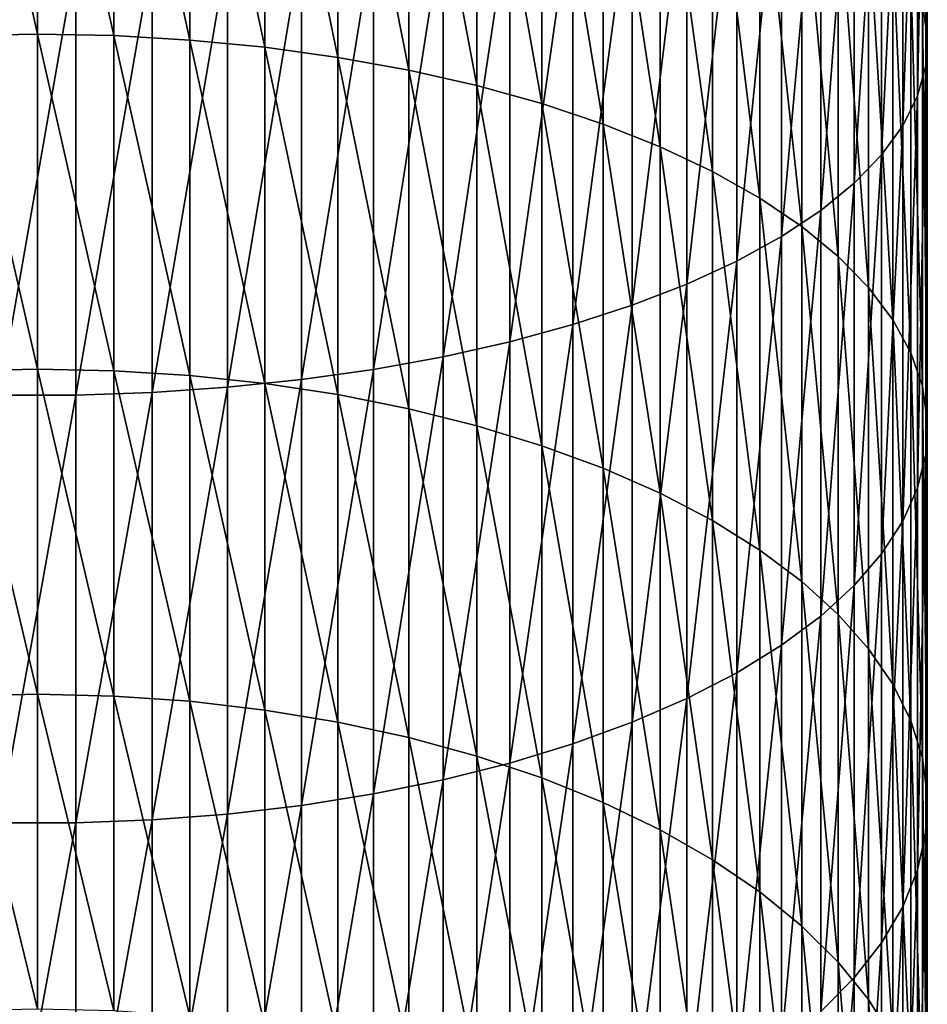
# Model space of a CAD drawing. Extents: x -200 to 99, y -232 to 50.
# Drawn here: x -75 to -63, y -166 to -153 of the extents above; entities that cross this region are included whole.
import ezdxf

# ---------------------------------------------------------------- set-up
doc = ezdxf.new("R2010")
doc.units = 0
doc.header["$MEASUREMENT"] = 0
doc.layers.add('L12', color=7, linetype='Continuous')

msp = doc.modelspace()

# ---------------------------------------------------------------- linework, layer by layer
at = {"layer": 'L12', "color": 7}
for points in [[(-63.06939, -153.0159, 897.3389), (-63.06939, -147.7641, 899.4414), (-63.00278, -153.4236, 898.2852)], [(-63.00278, -153.4236, 898.2852), (-63.06939, -147.7641, 899.4414), (-63.00278, -148.122, 900.4076)], [(-63.00278, -153.4236, 898.2852), (-63.00278, -148.122, 900.4076), (-63.02499, -153.832, 899.2333)], [(-63.02499, -153.832, 899.2333), (-63.00278, -148.122, 900.4076), (-63.02499, -148.4806, 901.3756)], [(-63.02499, -153.832, 899.2333), (-63.02499, -148.4806, 901.3756), (-63.13587, -154.2382, 900.176)], [(-63.13587, -154.2382, 900.176), (-63.02499, -148.4806, 901.3756), (-63.13587, -148.8372, 902.3383)], [(-75, -153.4068, 885.3627), (-76.03158, -148.7951, 887.5425), (-75, -148.7775, 887.5017)], [(-75, -153.4068, 885.3627), (-76.03158, -153.4264, 885.4025), (-76.03158, -148.7951, 887.5425)], [(-75, -153.4068, 885.3627), (-75, -148.7775, 887.5017), (-73.96843, -153.4264, 885.4025)], [(-73.96843, -153.4264, 885.4025), (-75, -148.7775, 887.5017), (-73.96843, -148.7951, 887.5425)], [(-73.96843, -153.4264, 885.4025), (-73.96843, -148.7951, 887.5425), (-72.94448, -153.4853, 885.5217)], [(-72.94448, -153.4853, 885.5217), (-73.96843, -148.7951, 887.5425), (-72.94448, -148.8477, 887.6646)], [(-63.13587, -154.2382, 900.176), (-63.13587, -148.8372, 902.3383), (-63.33458, -154.6392, 901.1066)], [(-63.33458, -154.6392, 901.1066), (-63.13587, -148.8372, 902.3383), (-63.33458, -149.1892, 903.2884)], [(-72.94448, -153.4853, 885.5217), (-72.94448, -148.8477, 887.6646), (-71.93576, -153.583, 885.7194)], [(-71.93576, -153.583, 885.7194), (-72.94448, -148.8477, 887.6646), (-71.93576, -148.9349, 887.8671)], [(-71.93576, -153.583, 885.7194), (-71.93576, -148.9349, 887.8671), (-70.94973, -153.7187, 885.994)], [(-70.94973, -153.7187, 885.994), (-71.93576, -148.9349, 887.8671), (-70.94973, -149.0561, 888.1484)], [(-70.94973, -153.7187, 885.994), (-70.94973, -149.0561, 888.1484), (-69.99367, -153.8914, 886.3437)], [(-69.99367, -153.8914, 886.3437), (-70.94973, -149.0561, 888.1484), (-69.99367, -149.2104, 888.5066)], [(-69.99367, -153.8914, 886.3437), (-69.99367, -149.2104, 888.5066), (-69.07469, -154.0999, 886.7657)], [(-69.07469, -154.0999, 886.7657), (-69.99367, -149.2104, 888.5066), (-69.07469, -149.3967, 888.9389)], [(-63.33458, -154.6392, 901.1066), (-63.33458, -149.1892, 903.2884), (-63.61966, -155.0318, 902.018)], [(-63.61966, -155.0318, 902.018), (-63.33458, -149.1892, 903.2884), (-63.61966, -149.534, 904.219)], [(-69.07469, -154.0999, 886.7657), (-69.07469, -149.3967, 888.9389), (-68.19958, -154.3426, 887.257)], [(-68.19958, -154.3426, 887.257), (-69.07469, -149.3967, 888.9389), (-68.19958, -149.6135, 889.4422)], [(-68.19958, -154.3426, 887.257), (-68.19958, -149.6135, 889.4422), (-67.37481, -154.6178, 887.814)], [(-67.37481, -154.6178, 887.814), (-68.19958, -149.6135, 889.4422), (-67.37481, -149.8593, 890.0127)], [(-63.61966, -155.0318, 902.018), (-63.61966, -149.534, 904.219), (-63.989, -155.4134, 902.9035)], [(-63.989, -155.4134, 902.9035), (-63.61966, -149.534, 904.219), (-63.989, -149.8689, 905.1232)], [(-67.37481, -154.6178, 887.814), (-67.37481, -149.8593, 890.0127), (-66.6065, -154.9233, 888.4324)], [(-66.6065, -154.9233, 888.4324), (-67.37481, -149.8593, 890.0127), (-66.6065, -150.1323, 890.6462)], [(-63.989, -155.4134, 902.9035), (-63.989, -149.8689, 905.1232), (-64.43986, -155.7809, 903.7566)], [(-64.43986, -155.7809, 903.7566), (-63.989, -149.8689, 905.1232), (-64.43986, -150.1916, 905.9942)], [(-66.6065, -154.9233, 888.4324), (-66.6065, -150.1323, 890.6462), (-65.90033, -155.257, 889.1078)], [(-65.90033, -155.257, 889.1078), (-66.6065, -150.1323, 890.6462), (-65.90033, -150.4304, 891.338)], [(-64.43986, -155.7809, 903.7566), (-64.43986, -150.1916, 905.9942), (-64.96889, -156.1318, 904.5709)], [(-64.96889, -156.1318, 904.5709), (-64.43986, -150.1916, 905.9942), (-64.96889, -150.4996, 906.8257)], [(-65.90033, -155.257, 889.1078), (-65.90033, -150.4304, 891.338), (-65.26153, -155.6163, 889.8351)], [(-65.26153, -155.6163, 889.8351), (-65.90033, -150.4304, 891.338), (-65.26153, -150.7513, 892.083)], [(-64.96889, -156.1318, 904.5709), (-64.96889, -150.4996, 906.8257), (-65.5722, -156.4634, 905.3405)], [(-65.5722, -156.4634, 905.3405), (-64.96889, -150.4996, 906.8257), (-65.5722, -150.7907, 907.6114)], [(-65.5722, -156.4634, 905.3405), (-65.5722, -150.7907, 907.6114), (-66.24531, -156.7732, 906.0596)], [(-66.24531, -156.7732, 906.0596), (-65.5722, -150.7907, 907.6114), (-66.24531, -151.0627, 908.3456)], [(-65.26153, -155.6163, 889.8351), (-65.26153, -150.7513, 892.083), (-64.69483, -155.9986, 890.609)], [(-64.69483, -155.9986, 890.609), (-65.26153, -150.7513, 892.083), (-64.69483, -151.0929, 892.8757)], [(-66.24531, -156.7732, 906.0596), (-66.24531, -151.0627, 908.3456), (-66.98323, -157.0589, 906.7228)], [(-66.98323, -157.0589, 906.7228), (-66.24531, -151.0627, 908.3456), (-66.98323, -151.3136, 909.0229)], [(-64.69483, -155.9986, 890.609), (-64.69483, -151.0929, 892.8757), (-64.20443, -156.401, 891.4236)], [(-64.20443, -156.401, 891.4236), (-64.69483, -151.0929, 892.8757), (-64.20443, -151.4524, 893.7101)], [(-66.98323, -157.0589, 906.7228), (-66.98323, -151.3136, 909.0229), (-67.78051, -157.3185, 907.3254)], [(-67.78051, -157.3185, 907.3254), (-66.98323, -151.3136, 909.0229), (-67.78051, -151.5415, 909.6382)], [(-64.20443, -156.401, 891.4236), (-64.20443, -151.4524, 893.7101), (-63.79395, -156.8207, 892.273)], [(-63.79395, -156.8207, 892.273), (-64.20443, -151.4524, 893.7101), (-63.79395, -151.8273, 894.5803)], [(-67.78051, -157.3185, 907.3254), (-67.78051, -151.5415, 909.6382), (-68.63124, -157.5501, 907.8628)], [(-68.63124, -157.5501, 907.8628), (-67.78051, -151.5415, 909.6382), (-68.63124, -151.7448, 910.1868)], [(-68.63124, -157.5501, 907.8628), (-68.63124, -151.7448, 910.1868), (-69.52912, -157.7518, 908.331)], [(-69.52912, -157.7518, 908.331), (-68.63124, -151.7448, 910.1868), (-69.52912, -151.9219, 910.6649)], [(-63.79395, -156.8207, 892.273), (-63.79395, -151.8273, 894.5803), (-63.46644, -157.2544, 893.1509)], [(-63.46644, -157.2544, 893.1509), (-63.79395, -151.8273, 894.5803), (-63.46644, -152.2148, 895.4796)], [(-69.52912, -157.7518, 908.331), (-69.52912, -151.9219, 910.6649), (-70.4675, -157.9223, 908.7266)], [(-70.4675, -157.9223, 908.7266), (-69.52912, -151.9219, 910.6649), (-70.4675, -152.0715, 911.0689)], [(-70.4675, -157.9223, 908.7266), (-70.4675, -152.0715, 911.0689), (-71.43945, -158.0602, 909.0466)], [(-71.43945, -158.0602, 909.0466), (-70.4675, -152.0715, 911.0689), (-71.43945, -152.1926, 911.3957)], [(-72.43775, -158.1645, 909.2888), (-72.43775, -152.2841, 911.6429), (-73.45502, -158.2345, 909.4512)], [(-73.45502, -158.2345, 909.4512), (-72.43775, -152.2841, 911.6429), (-73.45502, -152.3456, 911.8088)], [(-71.43945, -158.0602, 909.0466), (-71.43945, -152.1926, 911.3957), (-72.43775, -158.1645, 909.2888)], [(-72.43775, -158.1645, 909.2888), (-71.43945, -152.1926, 911.3957), (-72.43775, -152.2841, 911.6429)], [(-63.46644, -157.2544, 893.1509), (-63.46644, -152.2148, 895.4796), (-63.22432, -157.699, 894.0508)], [(-63.22432, -157.699, 894.0508), (-63.46644, -152.2148, 895.4796), (-63.22432, -152.6119, 896.4014)], [(-74.48373, -158.2696, 909.5327), (-74.48373, -152.3764, 911.892), (-75.51627, -158.2696, 909.5327)], [(-75.51627, -158.2696, 909.5327), (-74.48373, -152.3764, 911.892), (-75.51627, -152.3764, 911.892)], [(-73.45502, -158.2345, 909.4512), (-73.45502, -152.3456, 911.8088), (-74.48373, -158.2696, 909.5327)], [(-74.48373, -158.2696, 909.5327), (-73.45502, -152.3456, 911.8088), (-74.48373, -152.3764, 911.892)], [(-63.22432, -157.699, 894.0508), (-63.22432, -152.6119, 896.4014), (-63.06939, -158.1511, 894.9661)], [(-63.06939, -158.1511, 894.9661), (-63.22432, -152.6119, 896.4014), (-63.06939, -153.0159, 897.3389)], [(-63.06939, -158.1511, 894.9661), (-63.06939, -153.0159, 897.3389), (-63.00278, -158.6075, 895.8899)], [(-63.00278, -158.6075, 895.8899), (-63.06939, -153.0159, 897.3389), (-63.00278, -153.4236, 898.2852)], [(-75, -157.9185, 882.9858), (-76.03158, -153.4264, 885.4025), (-75, -153.4068, 885.3627)], [(-75, -157.9185, 882.9858), (-76.03158, -157.9403, 883.0245), (-76.03158, -153.4264, 885.4025)], [(-75, -157.9185, 882.9858), (-75, -153.4068, 885.3627), (-73.96843, -157.9403, 883.0245)], [(-73.96843, -157.9403, 883.0245), (-75, -153.4068, 885.3627), (-73.96843, -153.4264, 885.4025)], [(-73.96843, -157.9403, 883.0245), (-73.96843, -153.4264, 885.4025), (-72.94448, -158.0053, 883.1404)], [(-72.94448, -158.0053, 883.1404), (-73.96843, -153.4264, 885.4025), (-72.94448, -153.4853, 885.5217)], [(-72.94448, -158.0053, 883.1404), (-72.94448, -153.4853, 885.5217), (-71.93576, -158.113, 883.3328)], [(-71.93576, -158.113, 883.3328), (-72.94448, -153.4853, 885.5217), (-71.93576, -153.583, 885.7194)], [(-63.00278, -158.6075, 895.8899), (-63.00278, -153.4236, 898.2852), (-63.02499, -159.0648, 896.8154)], [(-63.02499, -159.0648, 896.8154), (-63.00278, -153.4236, 898.2852), (-63.02499, -153.832, 899.2333)], [(-71.93576, -158.113, 883.3328), (-71.93576, -153.583, 885.7194), (-70.94973, -158.2628, 883.6001)], [(-70.94973, -158.2628, 883.6001), (-71.93576, -153.583, 885.7194), (-70.94973, -153.7187, 885.994)], [(-70.94973, -158.2628, 883.6001), (-70.94973, -153.7187, 885.994), (-69.99367, -158.4536, 883.9402)], [(-69.99367, -158.4536, 883.9402), (-70.94973, -153.7187, 885.994), (-69.99367, -153.8914, 886.3437)], [(-63.02499, -159.0648, 896.8154), (-63.02499, -153.832, 899.2333), (-63.13587, -159.5194, 897.7358)], [(-63.13587, -159.5194, 897.7358), (-63.02499, -153.832, 899.2333), (-63.13587, -154.2382, 900.176)], [(-69.99367, -158.4536, 883.9402), (-69.99367, -153.8914, 886.3437), (-69.07469, -158.6837, 884.3508)], [(-69.07469, -158.6837, 884.3508), (-69.99367, -153.8914, 886.3437), (-69.07469, -154.0999, 886.7657)], [(-69.07469, -158.6837, 884.3508), (-69.07469, -154.0999, 886.7657), (-68.19958, -158.9517, 884.8289)], [(-68.19958, -158.9517, 884.8289), (-69.07469, -154.0999, 886.7657), (-68.19958, -154.3426, 887.257)], [(-63.13587, -159.5194, 897.7358), (-63.13587, -154.2382, 900.176), (-63.33458, -159.9682, 898.6442)], [(-63.33458, -159.9682, 898.6442), (-63.13587, -154.2382, 900.176), (-63.33458, -154.6392, 901.1066)], [(-68.19958, -158.9517, 884.8289), (-68.19958, -154.3426, 887.257), (-67.37481, -159.2554, 885.3707)], [(-67.37481, -159.2554, 885.3707), (-68.19958, -154.3426, 887.257), (-67.37481, -154.6178, 887.814)], [(-67.37481, -159.2554, 885.3707), (-67.37481, -154.6178, 887.814), (-66.6065, -159.5927, 885.9724)], [(-66.6065, -159.5927, 885.9724), (-67.37481, -154.6178, 887.814), (-66.6065, -154.9233, 888.4324)], [(-63.33458, -159.9682, 898.6442), (-63.33458, -154.6392, 901.1066), (-63.61966, -160.4078, 899.534)], [(-63.61966, -160.4078, 899.534), (-63.33458, -154.6392, 901.1066), (-63.61966, -155.0318, 902.018)], [(-66.6065, -159.5927, 885.9724), (-66.6065, -154.9233, 888.4324), (-65.90033, -159.961, 886.6296)], [(-65.90033, -159.961, 886.6296), (-66.6065, -154.9233, 888.4324), (-65.90033, -155.257, 889.1078)], [(-63.61966, -160.4078, 899.534), (-63.61966, -155.0318, 902.018), (-63.989, -160.8349, 900.3984)], [(-63.989, -160.8349, 900.3984), (-63.61966, -155.0318, 902.018), (-63.989, -155.4134, 902.9035)], [(-65.90033, -159.961, 886.6296), (-65.90033, -155.257, 889.1078), (-65.26153, -160.3577, 887.3372)], [(-65.26153, -160.3577, 887.3372), (-65.90033, -155.257, 889.1078), (-65.26153, -155.6163, 889.8351)], [(-63.989, -160.8349, 900.3984), (-63.989, -155.4134, 902.9035), (-64.43986, -161.2463, 901.2312)], [(-64.43986, -161.2463, 901.2312), (-63.989, -155.4134, 902.9035), (-64.43986, -155.7809, 903.7566)], [(-65.26153, -160.3577, 887.3372), (-65.26153, -155.6163, 889.8351), (-64.69483, -160.7797, 888.0901)], [(-64.69483, -160.7797, 888.0901), (-65.26153, -155.6163, 889.8351), (-64.69483, -155.9986, 890.609)], [(-64.43986, -161.2463, 901.2312), (-64.43986, -155.7809, 903.7566), (-64.96889, -161.639, 902.0262)], [(-64.96889, -161.639, 902.0262), (-64.43986, -155.7809, 903.7566), (-64.96889, -156.1318, 904.5709)], [(-64.69483, -160.7797, 888.0901), (-64.69483, -155.9986, 890.609), (-64.20443, -161.224, 888.8827)], [(-64.20443, -161.224, 888.8827), (-64.69483, -155.9986, 890.609), (-64.20443, -156.401, 891.4236)], [(-64.96889, -161.639, 902.0262), (-64.96889, -156.1318, 904.5709), (-65.5722, -162.0102, 902.7775)], [(-65.5722, -162.0102, 902.7775), (-64.96889, -156.1318, 904.5709), (-65.5722, -156.4634, 905.3405)], [(-64.20443, -161.224, 888.8827), (-64.20443, -156.401, 891.4236), (-63.79395, -161.6873, 889.7092)], [(-63.79395, -161.6873, 889.7092), (-64.20443, -156.401, 891.4236), (-63.79395, -156.8207, 892.273)], [(-65.5722, -162.0102, 902.7775), (-65.5722, -156.4634, 905.3405), (-66.24531, -162.357, 903.4795)], [(-66.24531, -162.357, 903.4795), (-65.5722, -156.4634, 905.3405), (-66.24531, -156.7732, 906.0596)], [(-66.24531, -162.357, 903.4795), (-66.24531, -156.7732, 906.0596), (-66.98323, -162.6769, 904.127)], [(-66.98323, -162.6769, 904.127), (-66.24531, -156.7732, 906.0596), (-66.98323, -157.0589, 906.7228)], [(-63.79395, -161.6873, 889.7092), (-63.79395, -156.8207, 892.273), (-63.46644, -162.1661, 890.5633)], [(-63.46644, -162.1661, 890.5633), (-63.79395, -156.8207, 892.273), (-63.46644, -157.2544, 893.1509)], [(-66.98323, -162.6769, 904.127), (-66.98323, -157.0589, 906.7228), (-67.78051, -162.9675, 904.7152)], [(-67.78051, -162.9675, 904.7152), (-66.98323, -157.0589, 906.7228), (-67.78051, -157.3185, 907.3254)], [(-67.78051, -162.9675, 904.7152), (-67.78051, -157.3185, 907.3254), (-68.63124, -163.2267, 905.2398)], [(-68.63124, -163.2267, 905.2398), (-67.78051, -157.3185, 907.3254), (-68.63124, -157.5501, 907.8628)], [(-63.46644, -162.1661, 890.5633), (-63.46644, -157.2544, 893.1509), (-63.22432, -162.6569, 891.4389)], [(-63.22432, -162.6569, 891.4389), (-63.46644, -157.2544, 893.1509), (-63.22432, -157.699, 894.0508)], [(-68.63124, -163.2267, 905.2398), (-68.63124, -157.5501, 907.8628), (-69.52912, -163.4525, 905.6969)], [(-69.52912, -163.4525, 905.6969), (-68.63124, -157.5501, 907.8628), (-69.52912, -157.7518, 908.331)], [(-63.22432, -162.6569, 891.4389), (-63.22432, -157.699, 894.0508), (-63.06939, -163.156, 892.3294)], [(-63.06939, -163.156, 892.3294), (-63.22432, -157.699, 894.0508), (-63.06939, -158.1511, 894.9661)], [(-69.52912, -163.4525, 905.6969), (-69.52912, -157.7518, 908.331), (-70.4675, -163.6433, 906.0832)], [(-70.4675, -163.6433, 906.0832), (-69.52912, -157.7518, 908.331), (-70.4675, -157.9223, 908.7266)], [(-75, -162.3005, 880.3774), (-76.03158, -157.9403, 883.0245), (-75, -157.9185, 882.9858)], [(-75, -162.3005, 880.3774), (-76.03158, -162.3242, 880.4149), (-76.03158, -157.9403, 883.0245)], [(-75, -162.3005, 880.3774), (-75, -157.9185, 882.9858), (-73.96843, -162.3242, 880.4149)], [(-73.96843, -162.3242, 880.4149), (-75, -157.9185, 882.9858), (-73.96843, -157.9403, 883.0245)], [(-73.96843, -162.3242, 880.4149), (-73.96843, -157.9403, 883.0245), (-72.94448, -162.3952, 880.5273)], [(-72.94448, -162.3952, 880.5273), (-73.96843, -157.9403, 883.0245), (-72.94448, -158.0053, 883.1404)], [(-70.4675, -163.6433, 906.0832), (-70.4675, -157.9223, 908.7266), (-71.43945, -163.7976, 906.3956)], [(-71.43945, -163.7976, 906.3956), (-70.4675, -157.9223, 908.7266), (-71.43945, -158.0602, 909.0466)], [(-72.94448, -162.3952, 880.5273), (-72.94448, -158.0053, 883.1404), (-71.93576, -162.5128, 880.7138)], [(-71.93576, -162.5128, 880.7138), (-72.94448, -158.0053, 883.1404), (-71.93576, -158.113, 883.3328)], [(-71.43945, -163.7976, 906.3956), (-71.43945, -158.0602, 909.0466), (-72.43775, -163.9144, 906.632)], [(-72.43775, -163.9144, 906.632), (-71.43945, -158.0602, 909.0466), (-72.43775, -158.1645, 909.2888)], [(-71.93576, -162.5128, 880.7138), (-71.93576, -158.113, 883.3328), (-70.94973, -162.6763, 880.9729)], [(-70.94973, -162.6763, 880.9729), (-71.93576, -158.113, 883.3328), (-70.94973, -158.2628, 883.6001)], [(-73.45502, -163.9928, 906.7906), (-73.45502, -158.2345, 909.4512), (-74.48373, -164.0321, 906.8701)], [(-74.48373, -164.0321, 906.8701), (-73.45502, -158.2345, 909.4512), (-74.48373, -158.2696, 909.5327)], [(-72.43775, -163.9144, 906.632), (-72.43775, -158.1645, 909.2888), (-73.45502, -163.9928, 906.7906)], [(-73.45502, -163.9928, 906.7906), (-72.43775, -158.1645, 909.2888), (-73.45502, -158.2345, 909.4512)], [(-70.94973, -162.6763, 880.9729), (-70.94973, -158.2628, 883.6001), (-69.99367, -162.8845, 881.3027)], [(-69.99367, -162.8845, 881.3027), (-70.94973, -158.2628, 883.6001), (-69.99367, -158.4536, 883.9402)], [(-63.06939, -163.156, 892.3294), (-63.06939, -158.1511, 894.9661), (-63.00278, -163.6599, 893.2282)], [(-63.00278, -163.6599, 893.2282), (-63.06939, -158.1511, 894.9661), (-63.00278, -158.6075, 895.8899)], [(-74.48373, -164.0321, 906.8701), (-74.48373, -158.2696, 909.5327), (-75.51627, -164.0321, 906.8701)], [(-75.51627, -164.0321, 906.8701), (-74.48373, -158.2696, 909.5327), (-75.51627, -158.2696, 909.5327)], [(-69.99367, -162.8845, 881.3027), (-69.99367, -158.4536, 883.9402), (-69.07469, -163.1357, 881.7008)], [(-69.07469, -163.1357, 881.7008), (-69.99367, -158.4536, 883.9402), (-69.07469, -158.6837, 884.3508)], [(-63.00278, -163.6599, 893.2282), (-63.00278, -158.6075, 895.8899), (-63.02499, -164.1646, 894.1287)], [(-63.02499, -164.1646, 894.1287), (-63.00278, -158.6075, 895.8899), (-63.02499, -159.0648, 896.8154)], [(-69.07469, -163.1357, 881.7008), (-69.07469, -158.6837, 884.3508), (-68.19958, -163.4282, 882.1642)], [(-68.19958, -163.4282, 882.1642), (-69.07469, -158.6837, 884.3508), (-68.19958, -158.9517, 884.8289)], [(-68.19958, -163.4282, 882.1642), (-68.19958, -158.9517, 884.8289), (-67.37481, -163.7597, 882.6895)], [(-67.37481, -163.7597, 882.6895), (-68.19958, -158.9517, 884.8289), (-67.37481, -159.2554, 885.3707)], [(-63.02499, -164.1646, 894.1287), (-63.02499, -159.0648, 896.8154), (-63.13587, -164.6666, 895.0241)], [(-63.13587, -164.6666, 895.0241), (-63.02499, -159.0648, 896.8154), (-63.13587, -159.5194, 897.7358)], [(-67.37481, -163.7597, 882.6895), (-67.37481, -159.2554, 885.3707), (-66.6065, -164.1278, 883.2729)], [(-66.6065, -164.1278, 883.2729), (-67.37481, -159.2554, 885.3707), (-66.6065, -159.5927, 885.9724)], [(-63.13587, -164.6666, 895.0241), (-63.13587, -159.5194, 897.7358), (-63.33458, -165.162, 895.908)], [(-63.33458, -165.162, 895.908), (-63.13587, -159.5194, 897.7358), (-63.33458, -159.9682, 898.6442)], [(-66.6065, -164.1278, 883.2729), (-66.6065, -159.5927, 885.9724), (-65.90033, -164.5298, 883.9099)], [(-65.90033, -164.5298, 883.9099), (-66.6065, -159.5927, 885.9724), (-65.90033, -159.961, 886.6296)], [(-65.90033, -164.5298, 883.9099), (-65.90033, -159.961, 886.6296), (-65.26153, -164.9628, 884.596)], [(-65.26153, -164.9628, 884.596), (-65.90033, -159.961, 886.6296), (-65.26153, -160.3577, 887.3372)], [(-63.33458, -165.162, 895.908), (-63.33458, -159.9682, 898.6442), (-63.61966, -165.6473, 896.7736)], [(-63.61966, -165.6473, 896.7736), (-63.33458, -159.9682, 898.6442), (-63.61966, -160.4078, 899.534)], [(-65.26153, -164.9628, 884.596), (-65.26153, -160.3577, 887.3372), (-64.69483, -165.4234, 885.3259)], [(-64.69483, -165.4234, 885.3259), (-65.26153, -160.3577, 887.3372), (-64.69483, -160.7797, 888.0901)], [(-63.61966, -165.6473, 896.7736), (-63.61966, -160.4078, 899.534), (-63.989, -166.1187, 897.6147)], [(-63.989, -166.1187, 897.6147), (-63.61966, -160.4078, 899.534), (-63.989, -160.8349, 900.3984)], [(-64.69483, -165.4234, 885.3259), (-64.69483, -160.7797, 888.0901), (-64.20443, -165.9083, 886.0943)], [(-64.20443, -165.9083, 886.0943), (-64.69483, -160.7797, 888.0901), (-64.20443, -161.224, 888.8827)], [(-63.989, -166.1187, 897.6147), (-63.989, -160.8349, 900.3984), (-64.43986, -166.5729, 898.425)], [(-64.43986, -166.5729, 898.425), (-63.989, -160.8349, 900.3984), (-64.43986, -161.2463, 901.2312)], [(-64.43986, -166.5729, 898.425), (-64.43986, -161.2463, 901.2312), (-64.96889, -167.0065, 899.1985)], [(-64.96889, -167.0065, 899.1985), (-64.43986, -161.2463, 901.2312), (-64.96889, -161.639, 902.0262)], [(-64.20443, -165.9083, 886.0943), (-64.20443, -161.224, 888.8827), (-63.79395, -166.4139, 886.8956)], [(-63.79395, -166.4139, 886.8956), (-64.20443, -161.224, 888.8827), (-63.79395, -161.6873, 889.7092)], [(-64.96889, -167.0065, 899.1985), (-64.96889, -161.639, 902.0262), (-65.5722, -167.4162, 899.9295)], [(-65.5722, -167.4162, 899.9295), (-64.96889, -161.639, 902.0262), (-65.5722, -162.0102, 902.7775)], [(-63.79395, -166.4139, 886.8956), (-63.79395, -161.6873, 889.7092), (-63.46644, -166.9365, 887.7237)], [(-63.46644, -166.9365, 887.7237), (-63.79395, -161.6873, 889.7092), (-63.46644, -162.1661, 890.5633)], [(-65.5722, -167.4162, 899.9295), (-65.5722, -162.0102, 902.7775), (-66.24531, -167.7991, 900.6124)], [(-66.24531, -167.7991, 900.6124), (-65.5722, -162.0102, 902.7775), (-66.24531, -162.357, 903.4795)], [(-63.46644, -166.9365, 887.7237), (-63.46644, -162.1661, 890.5633), (-63.22432, -167.4722, 888.5726)], [(-63.22432, -167.4722, 888.5726), (-63.46644, -162.1661, 890.5633), (-63.22432, -162.6569, 891.4389)], [(-75, -166.5409, 877.5445), (-76.03158, -162.3242, 880.4149), (-75, -162.3005, 880.3774)], [(-75, -166.5409, 877.5445), (-76.03158, -166.5666, 877.5808), (-76.03158, -162.3242, 880.4149)], [(-75, -166.5409, 877.5445), (-75, -162.3005, 880.3774), (-73.96843, -166.5666, 877.5808)], [(-73.96843, -166.5666, 877.5808), (-75, -162.3005, 880.3774), (-73.96843, -162.3242, 880.4149)], [(-73.96843, -166.5666, 877.5808), (-73.96843, -162.3242, 880.4149), (-72.94448, -166.6432, 877.6894)], [(-72.94448, -166.6432, 877.6894), (-73.96843, -162.3242, 880.4149), (-72.94448, -162.3952, 880.5273)], [(-66.24531, -167.7991, 900.6124), (-66.24531, -162.357, 903.4795), (-66.98323, -168.1522, 901.2424)], [(-66.98323, -168.1522, 901.2424), (-66.24531, -162.357, 903.4795), (-66.98323, -162.6769, 904.127)], [(-72.94448, -166.6432, 877.6894), (-72.94448, -162.3952, 880.5273), (-71.93576, -166.7704, 877.8695)], [(-71.93576, -166.7704, 877.8695), (-72.94448, -162.3952, 880.5273), (-71.93576, -162.5128, 880.7138)], [(-71.93576, -166.7704, 877.8695), (-71.93576, -162.5128, 880.7138), (-70.94973, -166.9472, 878.1197)], [(-70.94973, -166.9472, 878.1197), (-71.93576, -162.5128, 880.7138), (-70.94973, -162.6763, 880.9729)], [(-70.94973, -166.9472, 878.1197), (-70.94973, -162.6763, 880.9729), (-69.99367, -167.1722, 878.4382)], [(-69.99367, -167.1722, 878.4382), (-70.94973, -162.6763, 880.9729), (-69.99367, -162.8845, 881.3027)], [(-66.98323, -168.1522, 901.2424), (-66.98323, -162.6769, 904.127), (-67.78051, -168.473, 901.8148)], [(-67.78051, -168.473, 901.8148), (-66.98323, -162.6769, 904.127), (-67.78051, -162.9675, 904.7152)], [(-63.22432, -167.4722, 888.5726), (-63.22432, -162.6569, 891.4389), (-63.06939, -168.017, 889.4359)], [(-63.06939, -168.017, 889.4359), (-63.22432, -162.6569, 891.4389), (-63.06939, -163.156, 892.3294)], [(-69.99367, -167.1722, 878.4382), (-69.99367, -162.8845, 881.3027), (-69.07469, -167.4438, 878.8227)], [(-69.07469, -167.4438, 878.8227), (-69.99367, -162.8845, 881.3027), (-69.07469, -163.1357, 881.7008)], [(-67.78051, -168.473, 901.8148), (-67.78051, -162.9675, 904.7152), (-68.63124, -168.7591, 902.3252)], [(-68.63124, -168.7591, 902.3252), (-67.78051, -162.9675, 904.7152), (-68.63124, -163.2267, 905.2398)], [(-69.07469, -167.4438, 878.8227), (-69.07469, -163.1357, 881.7008), (-68.19958, -167.76, 879.2703)], [(-68.19958, -167.76, 879.2703), (-69.07469, -163.1357, 881.7008), (-68.19958, -163.4282, 882.1642)], [(-63.06939, -168.017, 889.4359), (-63.06939, -163.156, 892.3294), (-63.00278, -168.5669, 890.3072)], [(-63.00278, -168.5669, 890.3072), (-63.06939, -163.156, 892.3294), (-63.00278, -163.6599, 893.2282)], [(-68.63124, -168.7591, 902.3252), (-68.63124, -163.2267, 905.2398), (-69.52912, -169.0084, 902.7699)], [(-69.52912, -169.0084, 902.7699), (-68.63124, -163.2267, 905.2398), (-69.52912, -163.4525, 905.6969)], [(-68.19958, -167.76, 879.2703), (-68.19958, -163.4282, 882.1642), (-67.37481, -168.1184, 879.7777)], [(-67.37481, -168.1184, 879.7777), (-68.19958, -163.4282, 882.1642), (-67.37481, -163.7597, 882.6895)], [(-69.52912, -169.0084, 902.7699), (-69.52912, -163.4525, 905.6969), (-70.4675, -169.219, 903.1457)], [(-70.4675, -169.219, 903.1457), (-69.52912, -163.4525, 905.6969), (-70.4675, -163.6433, 906.0832)], [(-70.4675, -169.219, 903.1457), (-70.4675, -163.6433, 906.0832), (-71.43945, -169.3894, 903.4497)], [(-71.43945, -169.3894, 903.4497), (-70.4675, -163.6433, 906.0832), (-71.43945, -163.7976, 906.3956)], [(-63.00278, -168.5669, 890.3072), (-63.00278, -163.6599, 893.2282), (-63.02499, -169.1178, 891.1802)], [(-63.02499, -169.1178, 891.1802), (-63.00278, -163.6599, 893.2282), (-63.02499, -164.1646, 894.1287)], [(-71.43945, -169.3894, 903.4497), (-71.43945, -163.7976, 906.3956), (-72.43775, -169.5184, 903.6797)], [(-72.43775, -169.5184, 903.6797), (-71.43945, -163.7976, 906.3956), (-72.43775, -163.9144, 906.632)], [(-67.37481, -168.1184, 879.7777), (-67.37481, -163.7597, 882.6895), (-66.6065, -168.5163, 880.3411)], [(-66.6065, -168.5163, 880.3411), (-67.37481, -163.7597, 882.6895), (-66.6065, -164.1278, 883.2729)], [(-72.43775, -169.5184, 903.6797), (-72.43775, -163.9144, 906.632), (-73.45502, -169.6048, 903.8339)], [(-73.45502, -169.6048, 903.8339), (-72.43775, -163.9144, 906.632), (-73.45502, -163.9928, 906.7906)], [(-74.48373, -169.6482, 903.9114), (-74.48373, -164.0321, 906.8701), (-75.51627, -169.6482, 903.9114)], [(-75.51627, -169.6482, 903.9114), (-74.48373, -164.0321, 906.8701), (-75.51627, -164.0321, 906.8701)], [(-73.45502, -169.6048, 903.8339), (-73.45502, -163.9928, 906.7906), (-74.48373, -169.6482, 903.9114)], [(-74.48373, -169.6482, 903.9114), (-73.45502, -163.9928, 906.7906), (-74.48373, -164.0321, 906.8701)], [(-66.6065, -168.5163, 880.3411), (-66.6065, -164.1278, 883.2729), (-65.90033, -168.9509, 880.9564)], [(-65.90033, -168.9509, 880.9564), (-66.6065, -164.1278, 883.2729), (-65.90033, -164.5298, 883.9099)], [(-63.02499, -169.1178, 891.1802), (-63.02499, -164.1646, 894.1287), (-63.13587, -169.6656, 892.0484)], [(-63.13587, -169.6656, 892.0484), (-63.02499, -164.1646, 894.1287), (-63.13587, -164.6666, 895.0241)], [(-65.90033, -168.9509, 880.9564), (-65.90033, -164.5298, 883.9099), (-65.26153, -169.419, 881.619)], [(-65.26153, -169.419, 881.619), (-65.90033, -164.5298, 883.9099), (-65.26153, -164.9628, 884.596)], [(-63.13587, -169.6656, 892.0484), (-63.13587, -164.6666, 895.0241), (-63.33458, -170.2064, 892.9053)], [(-63.33458, -170.2064, 892.9053), (-63.13587, -164.6666, 895.0241), (-63.33458, -165.162, 895.908)], [(-65.26153, -169.419, 881.619), (-65.26153, -164.9628, 884.596), (-64.69483, -169.917, 882.3239)], [(-64.69483, -169.917, 882.3239), (-65.26153, -164.9628, 884.596), (-64.69483, -165.4234, 885.3259)], [(-63.33458, -170.2064, 892.9053), (-63.33458, -165.162, 895.908), (-63.61966, -170.736, 893.7445)], [(-63.61966, -170.736, 893.7445), (-63.33458, -165.162, 895.908), (-63.61966, -165.6473, 896.7736)], [(-64.69483, -169.917, 882.3239), (-64.69483, -165.4234, 885.3259), (-64.20443, -170.4412, 883.0661)], [(-64.20443, -170.4412, 883.0661), (-64.69483, -165.4234, 885.3259), (-64.20443, -165.9083, 886.0943)], [(-63.61966, -170.736, 893.7445), (-63.61966, -165.6473, 896.7736), (-63.989, -171.2506, 894.56)], [(-63.989, -171.2506, 894.56), (-63.61966, -165.6473, 896.7736), (-63.989, -166.1187, 897.6147)], [(-64.20443, -170.4412, 883.0661), (-64.20443, -165.9083, 886.0943), (-63.79395, -170.9878, 883.84)], [(-63.79395, -170.9878, 883.84), (-64.20443, -165.9083, 886.0943), (-63.79395, -166.4139, 886.8956)], [(-63.989, -171.2506, 894.56), (-63.989, -166.1187, 897.6147), (-64.43986, -171.7463, 895.3455)], [(-64.43986, -171.7463, 895.3455), (-63.989, -166.1187, 897.6147), (-64.43986, -166.5729, 898.425)], [(-63.79395, -170.9878, 883.84), (-63.79395, -166.4139, 886.8956), (-63.46644, -171.5528, 884.6397)], [(-63.46644, -171.5528, 884.6397), (-63.79395, -166.4139, 886.8956), (-63.46644, -166.9365, 887.7237)]]:
    msp.add_3dface(points, dxfattribs=at)

doc.saveas('drawing.dxf')
